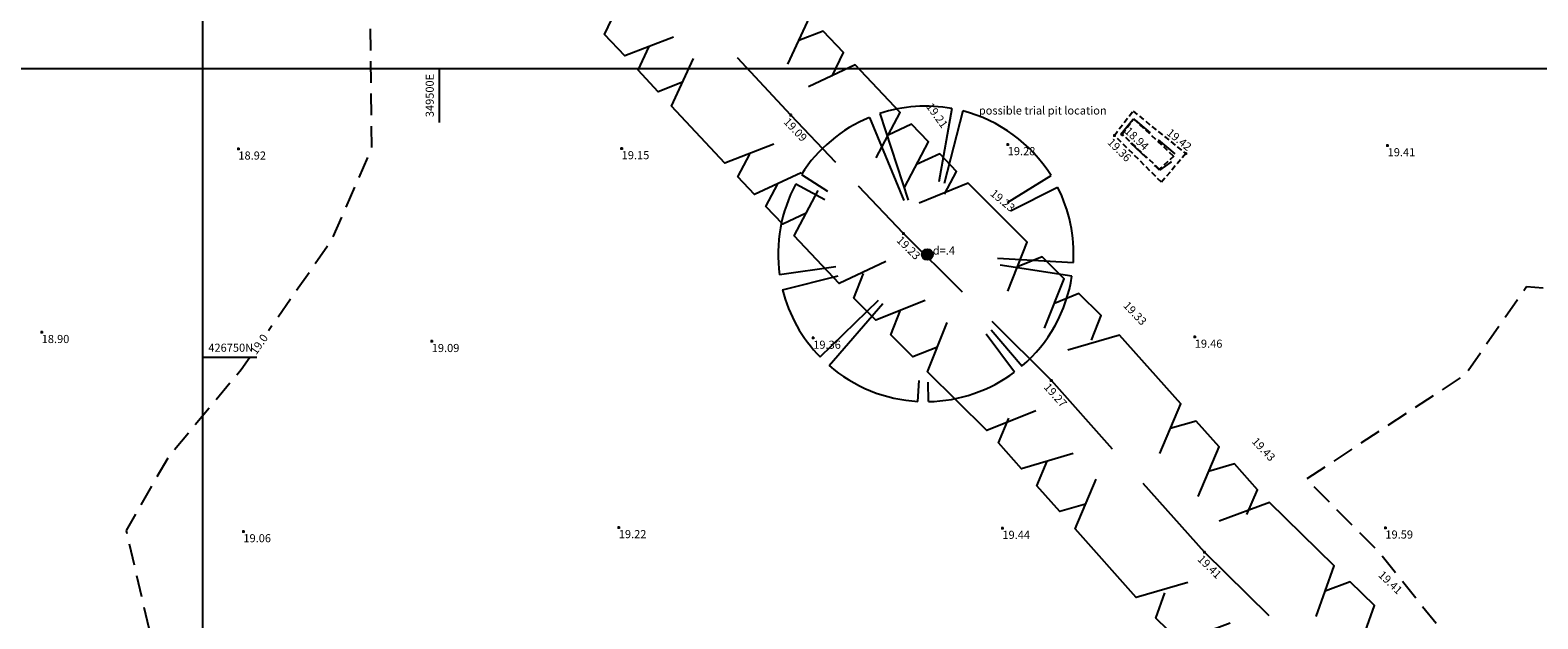
# Model space of a CAD drawing. Extents: x 349332125 to 349784071, y 426536130 to 426927018.
# Drawn here: x 349484865 to 349540653, y 426740315 to 426762102 of the extents above; entities that cross this region are included whole.
import ezdxf
from ezdxf.enums import TextEntityAlignment as Align

# ---------------------------------------------------------------- set-up
doc = ezdxf.new("R2010")
doc.units = 0
doc.header["$LTSCALE"] = 200
doc.header["$MEASUREMENT"] = 0
doc.linetypes.add('Dashed Double', pattern=[6, 4, -2])
doc.linetypes.add('Dashed Half', pattern=[1.5, 1, -0.5])
for name, color, linetype in [('S-BOTTOM-OF-BANK', 32, 'Dashed Half'), ('S-CONTOUR MINOR', 8, 'Dashed Double'), ('S-DECIDUOUS-TREES', 3, 'Continuous'), ('S-HEDGE', 3, 'Continuous'), ('S-L-BOTTOM-OF-BANK', 32, 'Continuous'), ('S-L-BREAK-LINES', 7, 'Continuous'), ('S-L-HEDGE', 3, 'Continuous'), ('S-L-SPOTHEIGHTS', 7, 'Continuous'), ('S-L-TOP-OF-BANK', 7, 'Continuous'), ('S-TEXT', 7, 'Continuous'), ('S-TOP-OF-BANK', 7, 'Dashed Half'), ('VIEWPORT02', 1, 'Continuous'), ('VIEWPORT04', 3, 'Continuous')]:
    doc.layers.add(name, color=color, linetype=linetype)
doc.styles.add('S-TEXT', font='ARIAL.TTF')

# ---------------------------------------------------------------- blocks, each defined once
blk = doc.blocks.new('*U4')
at = {"layer": 'S-DECIDUOUS-TREES'}
blk.add_hatch(color=32, dxfattribs=at).paths.add_polyline_path([(0, -200, 1), (0, 200, 1)], flags=0)
at = {"layer": 'S-DECIDUOUS-TREES', "color": 0}
blk.add_circle((0, 0), 200, dxfattribs=at)
blk = doc.blocks.new('zdec2pb2010tree')
at = {"color": 3, "linetype": 'Continuous'}
for points in [[(-0.1764, 0.4621, 0), (-0.0894, 0.2321, 0)], [(0.1161, 0.3135, 0), (0.1708, 0.4647, 0)], [(-0.1065, 0.2129, 0), (-0.2195, 0.4434, 0)], [(0.201, 0.4526, 0), (0.1365, 0.3052, 0)], [(-0.2668, 0.1724, 0), (-0.4157, 0.2714, 0)], [(-0.2867, 0.15, 0), (-0.4391, 0.2325, 0)], [(0.4318, 0.2476, 0), (0.3748, 0.2142, 0)], [(0.4486, 0.2167, 0), (0.3853, 0.1853, 0)], [(0.4906, -0.1052, 0), (0.2185, -0.0498, 0)], [(-0.4823, -0.1349, 0), (-0.2375, -0.0693, 0)], [(-0.471, -0.1715, 0), (-0.233, -0.0877, 0)], [(0.4805, -0.1459, 0), (0.2159, -0.0685, 0)], [(-0.3364, -0.3748, 0), (-0.1285, -0.147, 0)], [(-0.3076, -0.3992, 0), (-0.1199, -0.1594, 0)], [(0.3052, -0.402, 0), (0.1878, -0.2492, 0)], [(0.345, -0.368, 0), (0.2116, -0.2276, 0)], [(-0.0265, -0.5047, 0), (-0.0208, -0.3995, 0)], [(0.0106, -0.5054, 0), (0.0084, -0.3942, 0)]]:
    blk.add_polyline3d(points, dxfattribs=at)
for start, end in [(70.1013, 110.7392), (116.1239, 146.3755), (30.414, 66.3694), (151.5728, 195.0048), (348.4963, 26.3776), (313.5264, 343.6854), (199.3893, 227.6242), (231.9459, 266.8861), (271.1415, 307.5349)]:
    blk.add_arc((0.0006, -0.0055), 0.5, start, end, dxfattribs=at)
blk = doc.blocks.new('PT_PLUS')
at = {"color": 0, "linetype": 'Continuous'}
for points in [[(-0.5, 0, 0), (0.5, 0, 0)], [(0, -0.5, 0), (0, 0.5, 0)]]:
    blk.add_polyline3d(points, dxfattribs=at)

msp = doc.modelspace()

# ---------------------------------------------------------------- linework, layer by layer
at = {"layer": 'S-BOTTOM-OF-BANK'}
msp.add_polyline3d([(349525269, 426758256, 18941), (349525697, 426758816, 18986), (349527184, 426757436, 18863), (349526645, 426756957, 18966)], close=True, dxfattribs=at)
at = {"layer": 'S-CONTOUR MINOR', "flags": 128}
for points, elevation in [([(349540507, 426782528), (349538840, 426782203), (349528833, 426779831), (349527318, 426779647), (349525608, 426778986), (349516682, 426776160), (349508523, 426769176), (349506736, 426771844), (349508331, 426769063), (349508353, 426768990), (349508399, 426768750), (349509188, 426764072), (349509366, 426762863), (349507835, 426763097), (349504089, 426764516), (349500329, 426765875), (349498099, 426766376), (349498441, 426765264), (349497896, 426765219), (349497445, 426762603), (349497498, 426757717), (349496001, 426754296), (349493682, 426750974)], 19000), ([(349561813, 426754738), (349559846, 426750784), (349557190, 426749879), (349556290, 426749492), (349555321, 426749825), (349549175, 426751513), (349543750, 426752336), (349540236, 426752605), (349537985, 426749367), (349532090, 426745486), (349534827, 426742731), (349538500, 426738131), (349538873, 426737009), (349539543, 426736641), (349543957, 426731372), (349544881, 426730689), (349549514, 426726357), (349549637, 426725936), (349551745, 426721509), (349553645, 426717787), (349551303, 426715810), (349549856, 426715241), (349549742, 426714920), (349547862, 426714008), (349537018, 426713426), (349528836, 426709038), (349527635, 426708893), (349527868, 426708025), (349528464, 426704066)], 19500), ([(349492990, 426749982), (349492677, 426749534), (349489974, 426746297), (349488415, 426743580), (349489256, 426739975), (349489706, 426736352), (349492621, 426729470), (349492662, 426729285), (349491890, 426725662)], 19000)]:
    msp.add_lwpolyline(points, dxfattribs=dict(at, elevation=elevation))
at = {"layer": 'S-CONTOUR MINOR', "elevation": 19000, "flags": 128}
msp.add_lwpolyline([(349525696, 426758827), (349525759, 426758775), (349527292, 426757460), (349527077, 426757211), (349526651, 426756923), (349526502, 426757065), (349525228, 426758249), (349525670, 426758793)], close=True, dxfattribs=at)
at = {"layer": 'S-HEDGE', "linetype": 'Continuous'}
for points in [[(349512898, 426760839, 19030), (349513719, 426762597, 19030), (349512978, 426763391, 19030), (349512073, 426763041, 19030)], [(349508673, 426761846, 19030), (349506864, 426761146, 19030), (349506123, 426761940, 19030), (349506533, 426762819, 19030)], [(349514544, 426760396, 19030), (349514955, 426761275, 19030), (349514214, 426762068, 19030), (349513309, 426761718, 19030)], [(349509004, 426760174, 19030), (349508099, 426759824, 19030), (349507358, 426760617, 19030), (349507769, 426761496, 19030)], [(349512380, 426757879, 19030), (349510571, 426757179, 19030), (349508594, 426759295, 19030), (349509415, 426761053, 19030)], [(349513010, 426758962, 19093), (349511033, 426761078, 19043)], [(349516174, 426757381, 19160), (349517060, 426759060, 19160), (349515391, 426760813, 19160), (349513670, 426760009, 19160)], [(349514679, 426757210, 19146), (349513010, 426758962, 19093)], [(349517217, 426756285, 19160), (349518103, 426757965, 19160), (349517477, 426758622, 19160), (349516617, 426758220, 19160)], [(349513393, 426756820, 19160), (349511672, 426756017, 19160), (349511046, 426756674, 19160), (349511489, 426757514, 19160)], [(349518704, 426756030, 19160), (349519147, 426756870, 19160), (349518521, 426757527, 19160), (349517660, 426757125, 19160)], [(349513576, 426755323, 19160), (349512716, 426754922, 19160), (349512090, 426755579, 19160), (349512533, 426756419, 19160)], [(349521037, 426752439, 19247), (349521760, 426754259, 19247), (349519573, 426756436, 19247), (349517756, 426755704, 19247)], [(349516523, 426753535, 19160), (349514802, 426752731, 19160), (349513133, 426754484, 19160), (349514019, 426756163, 19160)], [(349517183, 426754582, 19226), (349515514, 426756334, 19173)], [(349519370, 426752405, 19243), (349517183, 426754582, 19226)], [(349522404, 426751079, 19247), (349523127, 426752899, 19247), (349522307, 426753715, 19247), (349521398, 426753349, 19247)], [(349517977, 426752099, 19247), (349516160, 426751367, 19247), (349515340, 426752183, 19247), (349515702, 426753093, 19247)], [(349524132, 426750628, 19247), (349524494, 426751538, 19247), (349523674, 426752355, 19247), (349522765, 426751989, 19247)], [(349518436, 426750372, 19247), (349517527, 426750006, 19247), (349516707, 426750823, 19247), (349517069, 426751733, 19247)], [(349522078, 426748017, 19247), (349520261, 426747286, 19247), (349518074, 426749462, 19247), (349518797, 426751282, 19247)], [(349522651, 426749140, 19268), (349520464, 426751317, 19251)], [(349526664, 426746440, 19341), (349527441, 426748273, 19341), (349525174, 426750818, 19341), (349523263, 426750256, 19341)], [(349524918, 426746595, 19326), (349522651, 426749140, 19268)], [(349523455, 426746433, 19341), (349521545, 426745872, 19341), (349520694, 426746826, 19341), (349521083, 426747743, 19341)], [(349528081, 426744849, 19341), (349528858, 426746683, 19341), (349528008, 426747637, 19341), (349527053, 426747356, 19341)], [(349523917, 426744562, 19341), (349522962, 426744282, 19341), (349522111, 426745236, 19341), (349522500, 426746153, 19341)], [(349529887, 426744176, 19341), (349530275, 426745092, 19341), (349529425, 426746047, 19341), (349528470, 426745766, 19341)], [(349527707, 426741662, 19341), (349525796, 426741101, 19341), (349523529, 426743645, 19341), (349524306, 426745479, 19341)], [(349528319, 426742779, 19413), (349526052, 426745323, 19355)], [(349532450, 426740406, 19381), (349533112, 426742278, 19381), (349530719, 426744626, 19381), (349528860, 426743929, 19381)], [(349530712, 426740431, 19388), (349528319, 426742779, 19413)], [(349533946, 426738939, 19381), (349534608, 426740811, 19381), (349533711, 426741691, 19381), (349532781, 426741342, 19381)], [(349529273, 426740161, 19381), (349527414, 426739463, 19381), (349526517, 426740344, 19381), (349526848, 426741280, 19381)]]:
    msp.add_polyline3d(points, dxfattribs=at)
at = {"layer": 'S-TOP-OF-BANK'}
msp.add_polyline3d([(349524983, 426758208, 19359), (349525675, 426759106, 19331), (349527624, 426757535, 19423), (349526727, 426756476, 19449)], close=True, dxfattribs=at)
at = {"layer": 'VIEWPORT02', "linetype": 'Continuous'}
msp.add_polyline3d([(349332125, 426595355, 0), (349332125, 426760685, 0), (349543008, 426760685, 0), (349543008, 426595355, 0)], close=True, dxfattribs=at)
msp.add_polyline3d([(349500000, 426760685, 0), (349500000, 426758685, 0)], dxfattribs=at)
at = {"layer": 'VIEWPORT04', "linetype": 'Continuous'}
msp.add_polyline3d([(349491258, 426687904, 0), (349491258, 426853235, 0), (349702141, 426853235, 0), (349702141, 426687904, 0)], close=True, dxfattribs=at)
msp.add_polyline3d([(349491258, 426750000, 0), (349493258, 426750000, 0)], dxfattribs=at)

# ---------------------------------------------------------------- block references
at = {"layer": 'S-DECIDUOUS-TREES', "linetype": 'Continuous', "xscale": 10932.6925832684, "yscale": 10932.6925832684, "zscale": 10932.6925832684, "rotation": 240.5404980900363}
msp.add_blockref('zdec2pb2010tree', (349518065, 426753797, 19233), dxfattribs=at)
at = {"layer": 'S-DECIDUOUS-TREES', "linetype": 'Continuous'}
msp.add_blockref('*U4', (349518065, 426753797, 19233), dxfattribs=at)
at = {"layer": 'S-L-BOTTOM-OF-BANK', "xscale": 100, "yscale": 100, "zscale": 100}
msp.add_blockref('PT_PLUS', (349525269, 426758256, 18941), dxfattribs=at)
at = {"layer": 'S-L-HEDGE', "xscale": 100, "yscale": 100, "zscale": 100}
for p in [(349513010, 426758962, 19093), (349517183, 426754582, 19226), (349522651, 426749140, 19268), (349528319, 426742779, 19413)]:
    msp.add_blockref('PT_PLUS', p, dxfattribs=at)
at = {"layer": 'S-L-SPOTHEIGHTS', "xscale": 100, "yscale": 100, "zscale": 100}
for p in [(349492570, 426757712, 18918), (349506753, 426757725, 19154), (349521037, 426757875, 19283), (349535095, 426757834, 19407), (349485293, 426750922, 18899), (349499725, 426750589, 19089), (349513841, 426750710, 19362), (349527958, 426750749, 19462), (349492755, 426743550, 19060), (349506646, 426743701, 19219), (349520840, 426743674, 19441), (349535011, 426743686, 19591)]:
    msp.add_blockref('PT_PLUS', p, dxfattribs=at)
at = {"layer": 'S-L-TOP-OF-BANK', "xscale": 100, "yscale": 100, "zscale": 100}
for p in [(349524983, 426758208, 19359), (349527624, 426757535, 19423)]:
    msp.add_blockref('PT_PLUS', p, dxfattribs=at)

# ---------------------------------------------------------------- texts
at = {"layer": 'S-CONTOUR MINOR', "style": 'S-TEXT'}
msp.add_text('19.0', height=300, rotation=55.0841, dxfattribs=at).set_placement((349493336, 426750478, 19000), align=Align.MIDDLE_CENTER)
at = {"layer": 'S-L-BOTTOM-OF-BANK', "style": 'S-TEXT'}
msp.add_text('18.94', height=300, rotation=-43.3339, dxfattribs=at).set_placement((349525543, 426758547, 18941), align=Align.TOP_LEFT)
at = {"layer": 'S-L-BREAK-LINES', "style": 'S-TEXT'}
for s, rotation, p in [('19.21', -54.0289, (349518245, 426759448, 19209)), ('19.23', -39.9278, (349520557, 426756242, 19230)), ('19.33', -46.5947, (349525506, 426752097, 19330)), ('19.43', -46.6307, (349530264, 426747066, 19434)), ('19.41', -43.9317, (349534933, 426742124, 19415))]:
    msp.add_text(s, height=300, rotation=rotation, dxfattribs=at).set_placement(p, align=Align.TOP_LEFT)
at = {"layer": 'S-L-HEDGE', "style": 'S-TEXT'}
for s, rotation, p in [('19.09', -46.3887, (349512720, 426758686, 19093)), ('19.23', -44.8633, (349516901, 426754298, 19226)), ('19.27', -48.2971, (349522352, 426748874, 19268)), ('19.41', -44.4576, (349528039, 426742493, 19413))]:
    msp.add_text(s, height=300, rotation=rotation, dxfattribs=at).set_placement(p)
at = {"layer": 'S-L-SPOTHEIGHTS', "style": 'S-TEXT'}
for s, p in [('18.92', (349492570, 426757312, 18918)), ('19.15', (349506753, 426757325, 19154)), ('19.28', (349521037, 426757475, 19283)), ('19.41', (349535095, 426757434, 19407)), ('18.90', (349485293, 426750522, 18899)), ('19.09', (349499725, 426750189, 19089)), ('19.36', (349513841, 426750310, 19362)), ('19.46', (349527958, 426750349, 19462)), ('19.22', (349506646, 426743301, 19219)), ('19.44', (349520840, 426743274, 19441)), ('19.59', (349535011, 426743286, 19591)), ('19.06', (349492755, 426743150, 19060))]:
    msp.add_text(s, height=300, dxfattribs=at).set_placement(p)
at = {"layer": 'S-L-TOP-OF-BANK', "style": 'S-TEXT'}
msp.add_text('19.36', height=300, rotation=-44.7981, dxfattribs=at).set_placement((349524701, 426757924, 19359))
msp.add_text('19.42', height=300, rotation=-38.8614, dxfattribs=at).set_placement((349527875, 426757846, 19423), align=Align.TOP_RIGHT)
at = {"layer": 'S-TEXT', "color": 7, "style": 'S-TEXT'}
msp.add_text('possible trial pit location', height=300, dxfattribs=at).set_placement((349519969, 426758979, 19278))
at = {"layer": 'S-TEXT', "style": 'S-TEXT'}
msp.add_text('d=.4', height=300, dxfattribs=at).set_placement((349518265, 426753797, 19233))
at = {"layer": 'VIEWPORT02', "style": 'S-TEXT'}
msp.add_text('349500E', height=300, rotation=90, dxfattribs=at).set_placement((349499800, 426760485), align=Align.RIGHT)
at = {"layer": 'VIEWPORT04', "style": 'S-TEXT'}
msp.add_text('426750N', height=300, dxfattribs=at).set_placement((349491458, 426750200))

doc.saveas('drawing.dxf')
